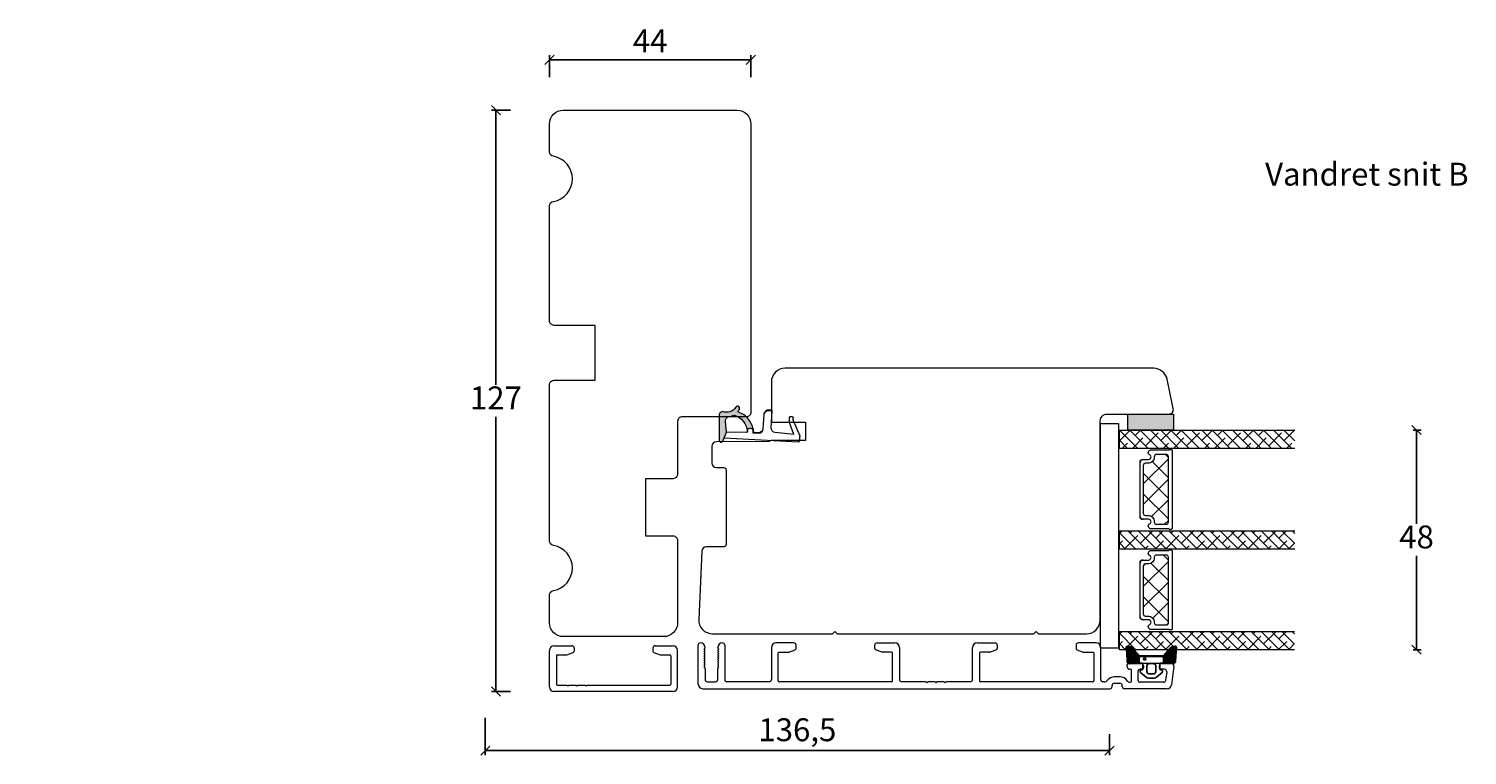
# Model space of a CAD drawing. Units: millimetres. Extents: x 2156 to 5196, y 910 to 2164.
# Drawn here: x 4236 to 4551, y 1030 to 1188 of the extents above; entities that cross this region are included whole.
import ezdxf

# ---------------------------------------------------------------- set-up
doc = ezdxf.new("R2010")
doc.units = ezdxf.units.MM
for name, color, linetype in [('1', 7, 'Continuous'), ('GLAS', 3, 'Continuous'), ('KON', 7, 'Continuous')]:
    doc.layers.add(name, color=color, linetype=linetype)
doc.layers.add('Border (ISO)', color=7, linetype='Continuous', lineweight=35)
doc.styles.get("Standard").update_dxf_attribs({"font": 'txt.shx', "height": 5})
doc.dimstyles.new('ISO-25', dxfattribs={"dimtxt": 2, "dimasz": 2, "dimexe": 1, "dimexo": 5, "dimgap": 1, "dimtad": 1, "dimtih": 1, "dimtoh": 1, "dimdec": 1, "dimtxsty": 'Standard', "dimblk": 'OBLIQUE', "dimcen": 5, "dimclrd": 1, "dimclre": 1, "dimadec": 0, "dimazin": 0, "dimtfac": 1, "dimtdec": 1, "dimtmove": 1, "dimatfit": 3, "dimldrblk": 'OBLIQUE', "dimfxl": 1.25, "dimarcsym": 0})
pattern_1 = [(45, (-4910.44, -2785.6343), (-1.122532, 1.122532), []), (135, (-4910.44, -2785.6343), (-3.36759605, 1.122532), [3.96875, -2.38125])]

# ---------------------------------------------------------------- blocks, each defined once
blk = doc.blocks.new('_Oblique')
at = {"color": 0, "lineweight": -2}
blk.add_line((-0.5, -0.5), (0.5, 0.5), dxfattribs=at)
blk = doc.blocks.new('*D1263')
at = {"color": 1, "lineweight": -2, "transparency": 16777216}
for p, q in [((4336.19, 1037.71), (4336.19, 1029.58)), ((4472.66, 1034.14), (4472.66, 1029.58)), ((4336.19, 1030.58), (4472.66, 1030.58))]:
    blk.add_line(p, q, dxfattribs=at)
at = {"layer": 'Defpoints', "color": 0, "lineweight": 9, "transparency": 16777216}
for p in [(4336.19, 1042.71), (4472.66, 1039.14), (4472.66, 1030.58)]:
    blk.add_point(p, dxfattribs=at)
at = {"color": 1, "lineweight": -2, "transparency": 16777216, "xscale": 2, "yscale": 2, "zscale": 2, "rotation": 180}
blk.add_blockref('_Oblique', (4336.19, 1030.58), dxfattribs=at)
at = {"color": 1, "lineweight": -2, "transparency": 16777216, "xscale": 2, "yscale": 2, "zscale": 2}
blk.add_blockref('_Oblique', (4472.66, 1030.58), dxfattribs=at)
at = {"color": 0, "lineweight": 9, "transparency": 16777216, "insert": (4404.42, 1034.49), "char_height": 5, "attachment_point": 5}
blk.add_mtext('136,5', dxfattribs=at)
blk = doc.blocks.new('*D1264')
at = {"color": 1, "lineweight": -2, "transparency": 16777216}
for p, q in [((4350.24, 1177.71), (4350.24, 1182.49)), ((4394.24, 1177.71), (4394.24, 1182.49)), ((4394.24, 1181.49), (4350.24, 1181.49))]:
    blk.add_line(p, q, dxfattribs=at)
at = {"layer": 'Defpoints', "color": 0, "lineweight": 9, "transparency": 16777216}
for p in [(4350.24, 1181.49), (4350.24, 1172.71), (4394.24, 1172.71)]:
    blk.add_point(p, dxfattribs=at)
at = {"color": 1, "lineweight": -2, "transparency": 16777216, "xscale": 2, "yscale": 2, "zscale": 2, "rotation": 180}
blk.add_blockref('_Oblique', (4350.24, 1181.49), dxfattribs=at)
at = {"color": 1, "lineweight": -2, "transparency": 16777216, "xscale": 2, "yscale": 2, "zscale": 2}
blk.add_blockref('_Oblique', (4394.24, 1181.49), dxfattribs=at)
at = {"color": 0, "lineweight": 9, "transparency": 16777216, "insert": (4372.24, 1184.99), "char_height": 5, "attachment_point": 5}
blk.add_mtext('44', dxfattribs=at)
blk = doc.blocks.new('*D1265')
at = {"color": 1, "lineweight": -2, "transparency": 16777216}
for p, q in [((4341.71, 1170.49), (4337.52, 1170.49)), ((4338.52, 1170.49), (4338.52, 1110.49)), ((4338.52, 1043.49), (4338.52, 1103.49)), ((4341.71, 1043.49), (4337.52, 1043.49))]:
    blk.add_line(p, q, dxfattribs=at)
at = {"layer": 'Defpoints', "color": 0, "lineweight": 9, "transparency": 16777216}
for p in [(4346.71, 1170.49), (4338.52, 1043.49), (4346.71, 1043.49)]:
    blk.add_point(p, dxfattribs=at)
at = {"color": 1, "lineweight": -2, "transparency": 16777216, "xscale": 2, "yscale": 2, "zscale": 2}
for p, rotation in [((4338.52, 1170.49), 90), ((4338.52, 1043.49), 270)]:
    blk.add_blockref('_Oblique', p, dxfattribs=dict(at, rotation=rotation))
at = {"color": 0, "lineweight": 9, "transparency": 16777216, "insert": (4338.52, 1106.99), "char_height": 5, "attachment_point": 5}
blk.add_mtext('127', dxfattribs=at)
blk = doc.blocks.new('A$C0AF047EA')
at = {"lineweight": 9}
h = blk.add_hatch(color=256, dxfattribs=at)
h.set_gradient(color1=(122, 175, 223), color2=(122, 175, 223), name='INVHEMISPHERICAL')
h.paths.add_polyline_path([(11.33, 17.25, 0.393768), (11.05, 17.55), (5.67, 17.93, 0.354544), (4.63, 17.21, -0.35961), (3.54, 14.38, 0.406017), (3.34, 13.71, 0.298193), (3.87, 13.58, 0.06793), (4.53, 13.9), (5.04, 12.6, 0.127438), (5.26, 12.15, 0.175347), (8.82, 10.14), (8.8, 9.08, -0.406725), (7.9, 8.2), (4.83, 8.2, 0.414214), (3.73, 7.1), (3.73, 6.4), (3.83, 6.4), (3.83, 7.1, -0.414214), (4.83, 8.1), (7.9, 8.1, 0.406725), (8.9, 9.07), (8.93, 10.36), (8.44, 10.36, -0.421742), (7.94, 10.88), (7.95, 11.05, -0.406725), (8.45, 11.54), (8.63, 11.54, 0.087093), (8.74, 11.55, -0.317438), (5.28, 14.67, 0.103771), (5.67, 15.71, -0.399002), (6.82, 16.47), (9.08, 16.09), (11.13, 16.81, 0.317854), (11.33, 17.09)])
for p, q in [((8.93, 11.83), (9.08, 16.09)), ((10.33, 16.53), (10.33, 0.3)), ((7.57, 6.4), (3.83, 6.4)), ((8.76, 1.37), (8.57, 5.45)), ((4.83, 2.22), (4.83, 2.02)), ((5.73, 1.72), (5.13, 1.72)), ((5.73, 1.72), (9, 0.03)), ((8.76, 1.37), (6.37, 2.38)), ((10.03, 0), (9.14, 0))]:
    blk.add_line(p, q, dxfattribs=at)
blk.add_lwpolyline([(8.63, 11.54), (8.45, 11.54, 0.406725), (7.95, 11.05), (7.94, 10.88, 0.421742), (8.44, 10.36), (8.93, 10.36), (8.9, 9.07, -0.406725), (7.9, 8.1), (4.83, 8.1, 0.414214), (3.83, 7.1), (3.83, 6.4), (3.73, 6.4), (3.73, 7.1, -0.414214), (4.83, 8.2), (7.9, 8.2, 0.406725), (8.8, 9.08), (8.82, 10.14, -0.175347), (5.26, 12.15, -0.127438), (5.04, 12.6), (4.53, 13.9, -0.06793), (3.87, 13.58, -0.298193), (3.34, 13.71, -0.406017), (3.54, 14.38, 0.35961), (4.63, 17.21, -0.354544), (5.67, 17.93), (11.05, 17.55, -0.393768), (11.33, 17.25), (11.33, 17.09, -0.317854), (11.13, 16.81), (9.08, 16.09), (6.82, 16.47, 0.399002), (5.67, 15.71, -0.103771), (5.28, 14.67, 0.317438), (8.74, 11.55)], format="xyb", dxfattribs=at)
for centre, radius, start, end in [((6.02, 12.8), 1, 191.7051, 220.7552), ((8.63, 11.84), 0.3, 270, 358.0771), ((7.57, 5.4), 1, 2.6838, 90), ((5.13, 2.22), 0.3, 98.8743, 180), ((5.13, 2.02), 0.3, 180, 270), ((5.48, -0.01), 2.55, 69.5267, 98.8743), ((9.14, 0.3), 0.3, 242.6771, 270), ((10.03, 0.3), 0.3, 270, 0)]:
    blk.add_arc(centre, radius, start, end, dxfattribs=at)
blk = doc.blocks.new('A$C460C5F63')
at = {"lineweight": 13}
h = blk.add_hatch(dxfattribs=at)
h.set_pattern_fill('NET', color=256, angle=45, style=0)
h.set_pattern_definition([(45, (-5315.2235, -1625.3892), (-2.245064, 2.245064), []), (135, (-5315.2235, -1625.3892), (-2.245064, -2.245064), [])])
edge = h.paths.add_edge_path()
edge.add_arc((1.6, 3.6), 0.5, 180, 270)
edge.add_line((1.6, 3.1), (1.68, 3.1))
edge.add_arc((1.68, 1.75), 1.35, 0, 90, ccw=False)
edge.add_line((3.03, 1.75), (3.03, 1.2))
edge.add_arc((3.53, 1.2), 0.5, 180, 270)
edge.add_line((3.53, 0.7), (13.93, 0.7))
edge.add_arc((13.93, 1.2), 0.5, 270, 360)
edge.add_line((14.43, 1.2), (14.43, 1.75))
edge.add_arc((15.78, 1.75), 1.35, 90, 180, ccw=False)
edge.add_line((15.78, 3.1), (15.87, 3.1))
edge.add_arc((15.87, 3.6), 0.5, 270, 360)
edge.add_line((16.37, 3.6), (16.37, 5.7))
edge.add_arc((15.87, 5.7), 0.5, 0, 90)
edge.add_line((15.87, 6.2), (1.6, 6.2))
edge.add_arc((1.6, 5.7), 0.5, 90, 180)
edge.add_line((1.1, 5.7), (1.1, 3.6))
at = {"lineweight": 5}
blk.add_lwpolyline([(17.37, 2.39, -0.780767), (16.24, 2.12, 0.784599), (15.26, 1.88), (15.26, 0.65, -0.414214), (14.61, 0), (2.85, 0, -0.414214), (2.2, 0.65), (2.2, 1.88, 0.784599), (1.22, 2.12, -0.780767), (0.1, 2.39, 0.004364), (0.1, 2.39), (0.1, 6.3, -0.267949), (0, 6.47), (0, 6.8, -0.414214), (0.2, 7), (17.27, 7, -0.414214), (17.47, 6.8), (17.47, 6.47, -0.267949), (17.37, 6.3), (17.37, 2.39, 0.004364)], format="xyb", close=True, dxfattribs=at)
at = {"layer": '1', "color": 0, "lineweight": 5}
for centre, start, end in [((0.56, 2.67), 360, 0.3539), ((0.56, 2.67), 360, 0.3539), ((0.56, 2.67), 360, 0.3539), ((0.56, 2.67), 360, 0.3539), ((16.91, 2.67), 179.6461, 180), ((16.91, 2.67), 179.6461, 180), ((16.91, 2.67), 179.6461, 180), ((16.91, 2.67), 179.6461, 180)]:
    blk.add_arc(centre, 0.2, start, end, dxfattribs=at)
at = {"layer": 'GLAS', "color": 0, "lineweight": 5}
blk.add_lwpolyline([(1.1, 3.6, 0.414214), (1.6, 3.1), (1.68, 3.1, -0.414214), (3.03, 1.75), (3.03, 1.2, 0.414214), (3.53, 0.7), (13.93, 0.7, 0.414214), (14.43, 1.2), (14.43, 1.75, -0.414214), (15.78, 3.1), (15.87, 3.1, 0.414214), (16.37, 3.6), (16.37, 5.7, 0.414214), (15.87, 6.2), (1.6, 6.2, 0.414214), (1.1, 5.7)], format="xyb", close=True, dxfattribs=at)
for centre, start, end in [((2.85, 0.65), 180, 270), ((14.61, 0.65), 270, 360)]:
    blk.add_arc(centre, 0.65, start, end, dxfattribs=at)
blk = doc.blocks.new('A$C5771631E')
at = {"lineweight": 13}
h = blk.add_hatch(color=256, dxfattribs=at)
h.set_gradient(color1=(132, 132, 132), color2=(130, 130, 130), one_color=1, tint=0.51)
h.paths.add_polyline_path([(3.5, 0), (0, 0), (0, 10), (3.5, 10)])
for p, q in [((0, 0), (0, 10)), ((0, 10), (3.5, 10)), ((3.5, 10), (3.5, 0)), ((3.5, 0), (0, 0))]:
    blk.add_line(p, q, dxfattribs=at)
blk = doc.blocks.new('A$C7d0f5f63')
at = {"lineweight": 13}
h = blk.add_hatch(dxfattribs=at)
h.set_pattern_fill('ANSI38', color=256, scale=0.5, style=0)
h.set_pattern_definition(pattern_1)
h.paths.add_polyline_path([(7.5, 42.51), (3.5, 42.51), (3.5, 4.2), (7.5, 4.2)])
h = blk.add_hatch(dxfattribs=at)
h.set_pattern_fill('ANSI38', color=256, scale=0.5, style=0)
h.set_pattern_definition(pattern_1)
h.paths.add_polyline_path([(29.5, 42.51), (25.5, 42.51), (25.5, 4.2), (29.5, 4.2)])
h = blk.add_hatch(dxfattribs=at)
h.set_pattern_fill('ANSI38', color=256, scale=0.5, style=0)
h.set_pattern_definition([(45, (-4888.452, -2785.6377), (-1.122532, 1.122532), []), (135, (-4888.452, -2785.6377), (-3.36759605, 1.122532), [3.96875, -2.38125])])
h.paths.add_polyline_path([(51.49, 42.5), (47.49, 42.5), (47.49, 4.19), (51.49, 4.19)])
at = {"lineweight": 9}
blk.add_line((2.03, 0), (51.12, 0), dxfattribs=at)
at = {"lineweight": 0}
blk.add_lwpolyline([(2.03, 0), (2.03, 4), (18.34, 4), (51.12, 4), (51.12, 0)], dxfattribs=at)
at = {"layer": 'Defpoints', "color": 7, "linetype": 'Continuous', "lineweight": 13}
blk.add_line((32.78, 1.13), (32.78, 1.13), dxfattribs=at)
at = {"layer": 'GLAS', "color": 0, "lineweight": 5}
for points in [[(7.5, 42.51), (7.5, 4.2), (3.5, 4.2), (3.5, 42.51)], [(29.5, 42.51), (29.5, 4.2), (25.5, 4.2), (25.5, 42.51)], [(51.49, 42.5), (51.49, 4.19), (47.49, 4.19), (47.49, 42.5)]]:
    blk.add_lwpolyline(points, dxfattribs=at)
at = {"lineweight": 9}
blk.add_blockref('A$C5771631E', (0, 6), dxfattribs=at)
at = {"lineweight": 13}
for p in [(7.72, 8.7), (29.7, 8.7)]:
    blk.add_blockref('A$C460C5F63', p, dxfattribs=at)
blk = doc.blocks.new('*D1290')
at = {"color": 1, "lineweight": -2, "transparency": 16777216}
for p, q in [((4539.04, 1100.61), (4540.77, 1100.61)), ((4539.77, 1100.61), (4539.77, 1080.11)), ((4539.77, 1052.62), (4539.77, 1073.11)), ((4539.04, 1052.62), (4540.77, 1052.62))]:
    blk.add_line(p, q, dxfattribs=at)
at = {"layer": 'Defpoints', "color": 0, "lineweight": 9, "transparency": 16777216}
for p in [(4534.04, 1100.61), (4534.04, 1052.62), (4539.77, 1052.62)]:
    blk.add_point(p, dxfattribs=at)
at = {"color": 1, "lineweight": -2, "transparency": 16777216, "xscale": 2, "yscale": 2, "zscale": 2}
for p, rotation in [((4539.77, 1100.61), 90), ((4539.77, 1052.62), 270)]:
    blk.add_blockref('_Oblique', p, dxfattribs=dict(at, rotation=rotation))
at = {"color": 0, "lineweight": 9, "transparency": 16777216, "insert": (4539.77, 1076.61), "char_height": 5, "attachment_point": 5}
blk.add_mtext('48', dxfattribs=at)

msp = doc.modelspace()

# ---------------------------------------------------------------- hatches: boundary and pattern name
at = {"layer": 'KON'}
h = msp.add_hatch(dxfattribs=at)
h.set_pattern_fill('HONEY', color=256, scale=1.5)
h.set_pattern_definition([(0, (19.05154, 35.52623), (0.28125, 0.162379763), [0.1875, -0.375]), (120, (19.05154, 35.52623), (-0.28125, 0.162379763), [0.1875, -0.375]), (60, (19.05154, 35.52623), (6e-17, 0.3247595264), [-0.375, 0.1875])])
edge = h.paths.add_edge_path()
edge.add_arc((4510.82, 1049.92), 23.72, 172.2718, 179.6513, ccw=False)
edge.add_arc((4487.02, 1053.11), 0.3, 0, 109.9489)
edge.add_line((4486.92, 1053.39), (4486.32, 1053.24))
edge.add_arc((4486.44, 1052.75), 0.5, 104.3052, 138.0922)
edge.add_line((4486.07, 1053.09), (4484.49, 1051.32))
edge.add_line((4484.49, 1051.32), (4479.12, 1051.32))
edge.add_line((4479.12, 1051.32), (4477.53, 1053.09))
edge.add_arc((4477.16, 1052.75), 0.5, 41.9078, 75.6948)
edge.add_line((4477.29, 1053.24), (4476.69, 1053.39))
edge.add_arc((4476.59, 1053.11), 0.3, 70.0511, 180)
edge.add_arc((4449.33, 1049.67), 27.17, 0.8176, 7.2592, ccw=False)
edge.add_arc((4477, 1050.06), 0.5, 180, 306.8186)
edge.add_arc((4477.48, 1049.42), 0.3, 90, 126.8186, ccw=False)
edge.add_line((4477.48, 1049.72), (4479.13, 1049.72))
edge.add_line((4479.13, 1049.72), (4479.12, 1050.82))
edge.add_arc((4479.42, 1050.82), 0.3, 90, 180.2216, ccw=False)
edge.add_line((4479.42, 1051.12), (4484.18, 1051.12))
edge.add_arc((4484.18, 1050.82), 0.3, -0.2216, 90, ccw=False)
edge.add_line((4484.48, 1050.82), (4484.48, 1049.72))
edge.add_line((4484.48, 1049.72), (4486.12, 1049.72))
edge.add_arc((4486.12, 1049.42), 0.3, 53.1814, 90, ccw=False)
edge.add_arc((4486.6, 1050.06), 0.5, 233.1814, 360)

# ---------------------------------------------------------------- linework, layer by layer
at = {"lineweight": 9}
for p, q in [((4477.25, 1049.72), (4481.75, 1049.72)), ((4479.75, 1049.72), (4483.85, 1049.72))]:
    msp.add_line(p, q, dxfattribs=at)
msp.add_lwpolyline([(4350.24, 1058.49), (4350.24, 1064.58, -0.365977), (4351.08, 1065.56, 0.845154), (4351.08, 1075.42, -0.365977), (4350.24, 1076.41), (4350.24, 1110.49, -0.414214), (4351.24, 1111.49), (4360.24, 1111.49), (4360.24, 1123.49), (4351.24, 1123.49, -0.414214), (4350.24, 1124.49), (4350.24, 1149.58, -0.365977), (4351.08, 1150.56, 0.845154), (4351.08, 1160.42, -0.365977), (4350.24, 1161.41), (4350.24, 1167.49, -0.414214), (4353.24, 1170.49), (4391.24, 1170.49, -0.414214), (4394.24, 1167.49), (4394.24, 1104.49, -0.414214), (4393.24, 1103.49), (4379.24, 1103.49, 0.414214), (4378.24, 1102.49), (4378.24, 1090.99, -0.414214), (4377.24, 1089.99), (4371.24, 1089.99), (4371.24, 1077.49), (4377.24, 1077.49, -0.414214), (4378.24, 1076.49), (4378.24, 1058.49, -0.414214), (4375.24, 1055.49), (4353.24, 1055.49, -0.414214)], format="xyb", close=True, dxfattribs=at)
at = {"linetype": 'Continuous', "lineweight": 9}
msp.add_lwpolyline([(4412.13, 1056.11), (4412.63, 1056.61), (4413.13, 1056.11), (4456.13, 1056.11), (4456.63, 1056.61), (4457.13, 1056.11), (4467.63, 1056.11, 0.414214), (4470.63, 1059.11), (4470.63, 1102.61, -0.414214), (4472.13, 1104.11), (4485.63, 1104.11, 0.476976), (4486.6, 1105.31), (4485.24, 1111.73, 0.354119), (4482.31, 1114.11), (4401.73, 1114.11, 0.414214), (4398.73, 1111.11), (4398.73, 1102.31), (4406.23, 1102.31), (4406.23, 1098.31), (4398.71, 1098.31, -0.129995), (4397.97, 1098.11), (4386.72, 1098.05, 0.412681), (4385.73, 1097.05), (4385.73, 1093.42, 0.41166), (4386.72, 1092.42), (4388.33, 1092.41, -0.41166), (4388.83, 1091.91), (4388.83, 1075.61, -0.41166), (4388.33, 1075.11), (4384.51, 1075.07, 0.398909), (4383.52, 1074.12), (4382.86, 1059.24, 0.427103), (4385.86, 1056.11)], format="xyb", close=True, dxfattribs=at)
at = {"layer": '1', "color": 3, "linetype": 'Continuous', "lineweight": 13, "ltscale": 0.75}
for p, q in [((4351.24, 1053.49), (4355.14, 1053.49)), ((4373.34, 1053.49), (4377.24, 1053.49)), ((4350.24, 1044.49), (4350.24, 1052.49)), ((4351.74, 1051.29), (4351.74, 1045.09)), ((4351.94, 1051.49), (4353.94, 1051.49)), ((4354.04, 1051.51), (4355.44, 1052.02)), ((4355.64, 1052.99), (4355.64, 1052.3)), ((4372.84, 1052.99), (4372.84, 1052.3)), ((4373.04, 1052.02), (4374.44, 1051.51)), ((4374.54, 1051.49), (4376.54, 1051.49)), ((4376.74, 1051.29), (4376.74, 1045.09)), ((4378.24, 1044.49), (4378.24, 1052.49)), ((4351.94, 1044.89), (4354.04, 1044.89)), ((4354.24, 1044.69), (4354.04, 1044.89)), ((4354.44, 1044.89), (4354.24, 1044.69)), ((4354.44, 1044.89), (4356.04, 1044.89)), ((4356.24, 1044.69), (4356.04, 1044.89)), ((4356.44, 1044.89), (4356.24, 1044.69)), ((4356.44, 1044.89), (4358.04, 1044.89)), ((4358.24, 1044.69), (4358.04, 1044.89)), ((4358.44, 1044.89), (4358.24, 1044.69)), ((4358.44, 1044.89), (4376.54, 1044.89)), ((4377.24, 1043.49), (4351.24, 1043.49))]:
    msp.add_line(p, q, dxfattribs=at)
for centre, radius, start, end in [((4351.24, 1052.49), 1, 90, 180), ((4355.14, 1052.99), 0.5, 0, 90), ((4355.14, 1052.99), 0.5, 0, 90), ((4373.34, 1052.99), 0.5, 90, 180), ((4377.24, 1052.49), 1, 0, 90), ((4351.94, 1051.29), 0.2, 90, 180), ((4353.94, 1051.79), 0.3, 270, 290), ((4355.34, 1052.3), 0.3, 290, 0), ((4373.14, 1052.3), 0.3, 180, 250), ((4374.54, 1051.79), 0.3, 250, 270), ((4376.54, 1051.29), 0.2, 0, 90), ((4351.24, 1044.49), 1, 180, 270), ((4351.94, 1045.09), 0.2, 180, 270), ((4376.54, 1045.09), 0.2, 270, 0), ((4377.24, 1044.49), 1, 270, 0)]:
    msp.add_arc(centre, radius, start, end, dxfattribs=at)
at = {"layer": 'Border (ISO)', "color": 3, "lineweight": 13}
for p, q in [((4382.73, 1045.11), (4382.73, 1053.61)), ((4388.53, 1053.61), (4388.53, 1046.11)), ((4403.63, 1054.11), (4399.73, 1054.11)), ((4404.13, 1052.92), (4404.13, 1053.61)), ((4421.33, 1052.92), (4421.33, 1053.61)), ((4421.83, 1054.11), (4425.73, 1054.11)), ((4443.73, 1054.11), (4447.63, 1054.11)), ((4448.13, 1053.61), (4448.13, 1052.92)), ((4465.33, 1053.61), (4465.33, 1052.92)), ((4469.73, 1054.11), (4465.83, 1054.11)), ((4383.98, 1052.81), (4384.03, 1052.81)), ((4384.16, 1052.66), (4383.98, 1052.81)), ((4383.98, 1052.31), (4384.03, 1052.31)), ((4384.16, 1052.16), (4383.98, 1052.31)), ((4383.98, 1051.81), (4384.03, 1051.81)), ((4384.16, 1051.66), (4383.98, 1051.81)), ((4383.98, 1051.31), (4384.03, 1051.31)), ((4384.16, 1051.16), (4383.98, 1051.31)), ((4383.98, 1050.81), (4384.03, 1050.81)), ((4384.16, 1050.66), (4383.98, 1050.81)), ((4383.98, 1050.31), (4384.03, 1050.31)), ((4384.16, 1050.16), (4383.98, 1050.31)), ((4384.23, 1053.01), (4384.23, 1053.11)), ((4387.03, 1053.01), (4387.03, 1053.11)), ((4387.1, 1052.66), (4387.28, 1052.81)), ((4387.1, 1052.16), (4387.28, 1052.31)), ((4387.1, 1051.66), (4387.28, 1051.81)), ((4387.1, 1051.16), (4387.28, 1051.31)), ((4387.1, 1050.66), (4387.28, 1050.81)), ((4387.1, 1050.16), (4387.28, 1050.31)), ((4387.28, 1052.81), (4387.23, 1052.81)), ((4387.28, 1052.31), (4387.23, 1052.31)), ((4387.28, 1051.81), (4387.23, 1051.81)), ((4387.28, 1051.31), (4387.23, 1051.31)), ((4387.28, 1050.81), (4387.23, 1050.81)), ((4387.28, 1050.31), (4387.23, 1050.31)), ((4398.73, 1053.11), (4398.73, 1046.11)), ((4400.23, 1045.81), (4400.23, 1051.91)), ((4400.43, 1052.11), (4402.43, 1052.11)), ((4402.53, 1052.12), (4403.93, 1052.63)), ((4422.93, 1052.12), (4421.53, 1052.63)), ((4425.03, 1052.11), (4423.03, 1052.11)), ((4425.23, 1045.81), (4425.23, 1051.91)), ((4426.73, 1053.11), (4426.73, 1046.11)), ((4442.73, 1046.11), (4442.73, 1053.11)), ((4444.23, 1051.91), (4444.23, 1045.81)), ((4446.43, 1052.11), (4444.43, 1052.11)), ((4447.93, 1052.63), (4446.53, 1052.12)), ((4465.53, 1052.63), (4466.93, 1052.12)), ((4467.03, 1052.11), (4469.03, 1052.11)), ((4469.23, 1051.91), (4469.23, 1045.81)), ((4470.73, 1046.11), (4470.73, 1053.11)), ((4383.98, 1049.81), (4384.03, 1049.81)), ((4384.16, 1049.66), (4383.98, 1049.81)), ((4383.98, 1049.31), (4384.03, 1049.31)), ((4384.16, 1049.16), (4383.98, 1049.31)), ((4383.98, 1048.81), (4384.03, 1048.81)), ((4384.16, 1048.66), (4383.98, 1048.81)), ((4384.23, 1048.51), (4384.23, 1046.11)), ((4387.03, 1046.11), (4387.03, 1048.51)), ((4387.1, 1049.66), (4387.28, 1049.81)), ((4387.1, 1049.16), (4387.28, 1049.31)), ((4387.1, 1048.66), (4387.28, 1048.81)), ((4387.28, 1049.81), (4387.23, 1049.81)), ((4387.28, 1049.31), (4387.23, 1049.31)), ((4387.28, 1048.81), (4387.23, 1048.81)), ((4476.52, 1048.86), (4476.52, 1049.31)), ((4476.82, 1049.61), (4479.57, 1049.61)), ((4477.17, 1048.36), (4477.02, 1048.36)), ((4477.47, 1045.86), (4477.47, 1048.06)), ((4478.87, 1047.86), (4478.87, 1046.01)), ((4479.77, 1048.36), (4479.37, 1048.36)), ((4480.07, 1049.11), (4480.07, 1048.66)), ((4483.57, 1048.66), (4483.57, 1049.11)), ((4484.66, 1048.36), (4483.87, 1048.36)), ((4484.07, 1049.61), (4486.23, 1049.61)), ((4485.16, 1047.79), (4484.93, 1045.94)), ((4486.73, 1049.04), (4486.23, 1044.98)), ((4383.7, 1044.11), (4472.73, 1044.11)), ((4384.73, 1045.61), (4386.53, 1045.61)), ((4398.23, 1045.61), (4389.03, 1045.61)), ((4425.03, 1045.61), (4400.43, 1045.61)), ((4432.53, 1045.61), (4427.23, 1045.61)), ((4432.53, 1045.61), (4432.73, 1045.41)), ((4432.73, 1045.41), (4432.93, 1045.61)), ((4434.53, 1045.61), (4432.93, 1045.61)), ((4434.53, 1045.61), (4434.73, 1045.41)), ((4434.73, 1045.41), (4434.93, 1045.61)), ((4436.53, 1045.61), (4434.93, 1045.61)), ((4436.53, 1045.61), (4436.73, 1045.41)), ((4436.73, 1045.41), (4436.93, 1045.61)), ((4442.23, 1045.61), (4436.93, 1045.61)), ((4469.03, 1045.61), (4444.43, 1045.61)), ((4471.46, 1045.61), (4471.23, 1045.61)), ((4473.23, 1044.61), (4473.23, 1044.81)), ((4474.95, 1046.71), (4473.71, 1046.71)), ((4473.73, 1045.31), (4474.93, 1045.31)), ((4475.43, 1044.61), (4475.43, 1044.81)), ((4485.23, 1044.11), (4475.93, 1044.11)), ((4477.01, 1045.51), (4477.12, 1045.51)), ((4484.44, 1045.51), (4479.37, 1045.51))]:
    msp.add_line(p, q, dxfattribs=at)
for centre, radius, start, end in [((4383.23, 1053.61), 0.5, 90, 180), ((4383.23, 1053.11), 1, 0, 90), ((4388.03, 1053.11), 1, 90, 180), ((4388.03, 1053.61), 0.5, 0, 90), ((4399.73, 1053.11), 1, 90, 180), ((4403.63, 1053.61), 0.5, 0, 90), ((4421.83, 1053.61), 0.5, 90, 180), ((4425.73, 1053.11), 1, 0, 90), ((4443.73, 1053.11), 1, 90, 180), ((4447.63, 1053.61), 0.5, 0, 90), ((4465.83, 1053.61), 0.5, 90, 180), ((4469.73, 1053.11), 1, 0, 90), ((4384.03, 1053.01), 0.2, 270, 0), ((4384.03, 1052.51), 0.2, 270, 50.5791), ((4384.03, 1052.01), 0.2, 270, 50.5791), ((4384.03, 1051.51), 0.2, 270, 50.5791), ((4384.03, 1051.01), 0.2, 270, 50.5791), ((4384.03, 1050.51), 0.2, 270, 50.5791), ((4387.23, 1053.01), 0.2, 180, 270), ((4387.23, 1052.51), 0.2, 129.4209, 270), ((4387.23, 1052.01), 0.2, 129.4209, 270), ((4387.23, 1051.51), 0.2, 129.4209, 270), ((4387.23, 1051.01), 0.2, 129.4209, 270), ((4387.23, 1050.51), 0.2, 129.4209, 270), ((4400.43, 1051.91), 0.2, 90, 180), ((4402.43, 1052.41), 0.3, 270, 290), ((4403.83, 1052.92), 0.3, 290, 0), ((4421.63, 1052.92), 0.3, 180, 250), ((4423.03, 1052.41), 0.3, 250, 270), ((4425.03, 1051.91), 0.2, 0, 90), ((4444.43, 1051.91), 0.2, 90, 180), ((4446.43, 1052.41), 0.3, 270, 290), ((4447.83, 1052.92), 0.3, 290, 0), ((4465.63, 1052.92), 0.3, 180, 250), ((4467.03, 1052.41), 0.3, 250, 270), ((4469.03, 1051.91), 0.2, 0, 90), ((4384.03, 1050.01), 0.2, 270, 50.5791), ((4384.03, 1049.51), 0.2, 270, 50.5791), ((4384.03, 1049.01), 0.2, 270, 50.5791), ((4384.03, 1048.51), 0.2, 0, 50.5791), ((4387.23, 1050.01), 0.2, 129.4209, 270), ((4387.23, 1049.51), 0.2, 129.4209, 270), ((4387.23, 1049.01), 0.2, 129.4209, 270), ((4387.23, 1048.51), 0.2, 129.4209, 180), ((4476.82, 1049.31), 0.3, 90.0058, 180), ((4477.02, 1048.86), 0.5, 180, 270), ((4477.17, 1048.06), 0.3, 0, 90), ((4479.37, 1047.86), 0.5, 89.9333, 179.9046), ((4479.57, 1049.11), 0.5, 0, 90.0058), ((4479.77, 1048.66), 0.3, 270, 0), ((4484.07, 1049.11), 0.5, 90.0003, 180), ((4483.87, 1048.66), 0.3, 180, 270), ((4484.66, 1047.86), 0.5, 353, 90), ((4486.23, 1049.11), 0.5, 353, 90), ((4383.73, 1045.11), 1, 180, 268.4027), ((4384.73, 1046.11), 0.5, 180, 270), ((4386.53, 1046.11), 0.5, 270, 0), ((4389.03, 1046.11), 0.5, 180, 270), ((4389.03, 1046.11), 0.5, 267.741, 270), ((4398.23, 1046.11), 0.5, 270, 0), ((4400.43, 1045.81), 0.2, 180, 270), ((4425.03, 1045.81), 0.2, 270, 0), ((4427.23, 1046.11), 0.5, 180, 270), ((4442.23, 1046.11), 0.5, 270, 0), ((4444.43, 1045.81), 0.2, 180, 270), ((4469.03, 1045.81), 0.2, 270, 0), ((4471.23, 1046.11), 0.5, 180, 270), ((4471.46, 1046.61), 1, 270, 321.6335), ((4473.73, 1044.81), 1.9, 90.6325, 141.6335), ((4472.73, 1044.61), 0.5, 270, 0), ((4473.73, 1044.81), 0.5, 90, 180), ((4474.93, 1044.81), 0.5, 0, 90), ((4474.93, 1044.81), 1.9, 29.9934, 89.3675), ((4475.93, 1044.61), 0.5, 180, 270), ((4477.01, 1046.01), 0.5, 209.9934, 269.9991), ((4477.12, 1045.86), 0.35, 269.9957, 0), ((4479.37, 1046.01), 0.5, 180, 270), ((4484.44, 1046.01), 0.5, 270, 353), ((4485.23, 1045.11), 1, 270, 353)]:
    msp.add_arc(centre, radius, start, end, dxfattribs=at)
at = {"layer": 'KON'}
for points in [[(4487.1, 1050.06, -0.03221), (4487.32, 1053.11, 0.520284), (4486.92, 1053.39), (4486.32, 1053.24, 0.148501), (4486.07, 1053.09), (4484.49, 1051.32), (4479.12, 1051.32), (4477.53, 1053.09, 0.148501), (4477.29, 1053.24), (4476.69, 1053.39, 0.520284), (4476.29, 1053.11, -0.028114), (4476.5, 1050.06, 0.617725), (4477.3, 1049.66, -0.162048), (4477.48, 1049.72), (4479.13, 1049.72), (4479.12, 1050.82, -0.415347), (4479.42, 1051.12), (4484.18, 1051.12, -0.415347), (4484.48, 1050.82), (4484.48, 1049.72), (4486.12, 1049.72, -0.162048), (4486.3, 1049.66, 0.617725)], [(4479.63, 1048.21, 0.716836), (4479.45, 1047.67), (4480.67, 1046.61, 0.164934), (4481.16, 1046.44), (4481.8, 1046.44), (4482.45, 1046.44, 0.164934), (4482.94, 1046.61), (4484.16, 1047.67, 0.716836), (4483.97, 1048.21), (4483.85, 1048.21, -0.414214), (4483.65, 1048.41), (4483.65, 1049.52, -0.414214), (4483.85, 1049.72), (4484.48, 1049.72), (4484.48, 1050.82, 0.415347), (4484.18, 1051.12), (4479.42, 1051.12, 0.415347), (4479.12, 1050.82), (4479.13, 1049.72), (4479.75, 1049.72, -0.414214), (4479.95, 1049.52), (4479.95, 1048.41, -0.414214), (4479.75, 1048.21)], [(4482.75, 1047.84), (4482.75, 1049.11, 0.414214), (4482.25, 1049.61), (4481.8, 1049.61), (4481.35, 1049.61, 0.414214), (4480.85, 1049.11), (4480.85, 1047.84, 0.414214), (4481.35, 1047.34), (4481.8, 1047.34), (4482.25, 1047.34, 0.414214)]]:
    msp.add_lwpolyline(points, format="xyb", close=True, dxfattribs=at)
msp.add_circle((4480.33, 1050.61), 0.23, dxfattribs=at)

# ---------------------------------------------------------------- block references
at = {"lineweight": 9, "xscale": -1, "rotation": 86.6737144617657}
msp.add_blockref('A$C0AF047EA', (4405.52, 1108.3), dxfattribs=at)
at = {"lineweight": 9, "rotation": 270}
msp.add_blockref('A$C7d0f5f63', (4470.63, 1104.11), dxfattribs=at)

# ---------------------------------------------------------------- texts
at = {"lineweight": 9, "insert": (4506.67, 1159.02), "char_height": 5, "attachment_point": 1}
msp.add_mtext_dynamic_manual_height_columns('Vandret snit B', width=170.4968, gutter_width=25, heights=[0], dxfattribs=at)
at = {"lineweight": 13, "char_height": 1.8, "attachment_point": 4}
for insert, width in [((4236.4, 1041.68), 30), ((4268.6, 1041.75), 21.4727)]:
    msp.add_mtext('{\\fArial Unicode MS|b0|i0|c0|p34; }', dxfattribs=dict(at, insert=insert, width=width))

# ---------------------------------------------------------------- dimensions: what is measured, and where the dimension line sits
at = {"lineweight": 9}
for base, p1, p2, picture, middle in [((4350.24, 1181.49), (4394.24, 1172.71), (4350.24, 1172.71), '*D1264', (4372.24, 1184.99)), ((4472.66, 1030.58), (4336.19, 1042.71), (4472.66, 1039.14), '*D1263', (4404.42, 1034.49))]:
    dim = msp.add_linear_dim(base=base, p1=p1, p2=p2, dimstyle='ISO-25', dxfattribs=at)
    dim.commit()
    dim.dimension.update_dxf_attribs({"geometry": picture, "text_midpoint": middle})
for base, p1, p2, angle, picture, middle in [((4338.52, 1043.49), (4346.71, 1170.49), (4346.71, 1043.49), 270, '*D1265', (4338.52, 1106.99)), ((4539.77, 1052.62), (4534.04, 1100.61), (4534.04, 1052.62), 90, '*D1290', (4539.77, 1076.61))]:
    dim = msp.add_linear_dim(base=base, p1=p1, p2=p2, angle=angle, dimstyle='ISO-25', dxfattribs=at)
    dim.commit()
    dim.dimension.update_dxf_attribs({"geometry": picture, "text_midpoint": middle})

doc.saveas('drawing.dxf')
